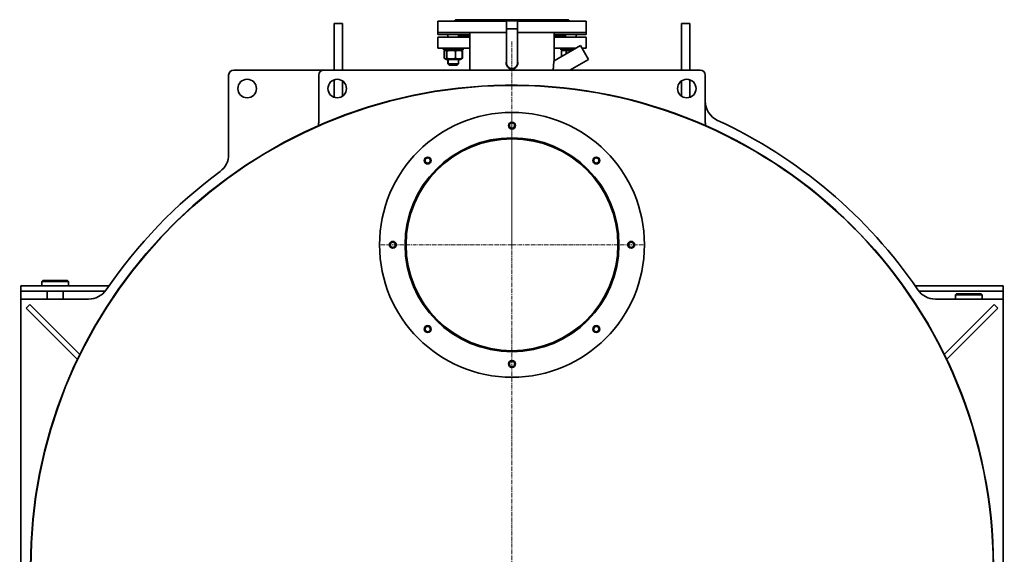
# Model space of a CAD drawing. Units: millimetres. Extents: x -362 to 5310, y -2741 to 2037.
# Drawn here: x 3451 to 5310, y -1429 to -420 of the extents above; entities that cross this region are included whole.
import ezdxf

# ---------------------------------------------------------------- set-up
doc = ezdxf.new("R2010")
doc.units = ezdxf.units.MM
for name, pattern in [('K5LT_AXLED', [12, 7.5, -1.5, 1.5, -1.5]), ('K5LT_BASIC', [0]), ('K5LT_THIN', [0])]:
    doc.linetypes.add(name, pattern=pattern)

# ---------------------------------------------------------------- blocks, each defined once
blk = doc.blocks.new('U2')
at = {"color": 30, "linetype": 'K5LT_AXLED', "lineweight": 9, "true_color": 0xff8000}
for q in [(4380.3, -460.5), (3450.8, -1452.5), (4380.3, -2452), (5309.8, -1452.5)]:
    blk.add_line((4380.3, -1452.5), q, dxfattribs=at)
blk = doc.blocks.new('U3')
at = {"color": 30, "linetype": 'K5LT_AXLED', "lineweight": 9, "true_color": 0xff8000}
for q in [(4380.3, -593), (4128.3, -845), (4380.3, -1097), (4632.3, -845)]:
    blk.add_line((4380.3, -845), q, dxfattribs=at)

msp = doc.modelspace()

# ---------------------------------------------------------------- linework, layer by layer
at = {"color": 5, "linetype": 'K5LT_BASIC', "lineweight": 35, "true_color": 0x0000ff}
for p, q in [((4044.317, -427.473), (4060.317, -427.473)), ((4044.317, -427.473), (4044.317, -495.111)), ((4060.317, -427.473), (4060.317, -495.111)), ((4240.317, -443.973), (4240.317, -422.973)), ((4240.317, -422.973), (4369.667, -422.973)), ((4271.317, -422.973), (4274.317, -419.973)), ((4274.317, -419.973), (4486.317, -419.973)), ((4369.667, -461.323), (4369.667, -421.973)), ((4369.667, -421.973), (4380.317, -421.973)), ((4369.667, -421.973), (4380.317, -421.973)), ((4380.317, -421.973), (4390.967, -421.973)), ((4380.317, -421.973), (4390.967, -421.973)), ((4390.967, -461.323), (4390.967, -421.973)), ((4390.967, -422.973), (4520.317, -422.973)), ((4489.317, -422.973), (4486.317, -419.973)), ((4520.317, -443.973), (4520.317, -422.973)), ((4716.317, -427.473), (4700.317, -427.473)), ((4700.317, -495.111), (4700.317, -427.473)), ((4716.317, -495.111), (4716.317, -427.473)), ((4240.317, -447.973), (4240.317, -435.973)), ((4240.317, -443.973), (4369.667, -443.973)), ((4300.817, -514.973), (4300.817, -443.973)), ((4369.667, -436.973), (4380.317, -436.973)), ((4380.317, -436.973), (4390.967, -436.973)), ((4390.967, -443.973), (4520.317, -443.973)), ((4459.817, -497.076), (4459.817, -443.973)), ((4520.317, -447.973), (4520.317, -443.973)), ((4240.317, -447.973), (4300.817, -447.973)), ((4240.317, -473.973), (4240.317, -452.973)), ((4240.317, -452.973), (4300.817, -452.973)), ((4259.451, -447.973), (4259.451, -452.973)), ((4259.451, -447.973), (4259.451, -452.973)), ((4279.451, -447.973), (4279.451, -452.973)), ((4279.451, -449.973), (4300.817, -449.973)), ((4369.667, -501.973), (4369.667, -461.323)), ((4390.967, -501.973), (4390.967, -461.323)), ((4459.817, -447.973), (4520.317, -447.973)), ((4459.817, -449.973), (4481.182, -449.973)), ((4459.817, -452.973), (4520.317, -452.973)), ((4481.182, -447.973), (4481.182, -452.973)), ((4501.182, -447.973), (4501.182, -452.973)), ((4520.317, -473.973), (4520.317, -452.973)), ((4240.317, -473.973), (4300.817, -473.973)), ((4250.951, -473.973), (4250.951, -476.973)), ((4250.951, -473.973), (4250.951, -476.973)), ((4282.533, -476.973), (4250.951, -476.973)), ((4255.951, -476.973), (4252.131, -479.179)), ((4252.131, -479.179), (4252.131, -492.768)), ((4252.721, -479.179), (4252.721, -492.768)), ((4255.951, -476.973), (4253.922, -478.145)), ((4257.204, -479.179), (4257.204, -492.768)), ((4273.934, -479.179), (4273.934, -492.768)), ((4287.951, -476.973), (4282.533, -476.973)), ((4282.951, -476.973), (4286.772, -479.179)), ((4282.951, -476.973), (4284.98, -478.145)), ((4286.181, -479.179), (4286.181, -492.768)), ((4286.772, -479.179), (4286.772, -492.768)), ((4287.951, -473.973), (4287.951, -476.973)), ((4300.817, -514.973), (4300.817, -473.973)), ((4459.721, -497.708), (4509.599, -468.911)), ((4459.817, -473.973), (4500.831, -473.973)), ((4472.682, -473.973), (4472.682, -476.973)), ((4495.635, -476.973), (4472.682, -476.973)), ((4477.682, -476.973), (4473.862, -479.179)), ((4473.862, -479.179), (4473.862, -489.544)), ((4477.682, -476.973), (4475.653, -478.145)), ((4482.522, -479.179), (4482.522, -484.544)), ((4509.599, -468.911), (4524.599, -494.892)), ((4512.521, -473.973), (4520.317, -473.973)), ((4044.317, -495.111), (4044.317, -514.973)), ((4060.317, -495.111), (4060.317, -514.973)), ((4252.131, -492.768), (4255.951, -494.973)), ((4253.922, -493.802), (4255.951, -494.973)), ((4255.951, -494.973), (4259.905, -494.973)), ((4259.451, -494.973), (4259.451, -503.473)), ((4259.451, -494.973), (4259.451, -503.473)), ((4259.905, -494.973), (4282.951, -494.973)), ((4279.451, -494.973), (4279.451, -503.473)), ((4279.451, -494.973), (4279.451, -503.473)), ((4286.772, -492.768), (4282.951, -494.973)), ((4284.98, -493.802), (4282.951, -494.973)), ((4459.817, -497.653), (4459.817, -497.076)), ((4489.817, -514.973), (4524.599, -494.892)), ((4700.317, -514.973), (4700.317, -495.111)), ((4716.317, -514.973), (4716.317, -495.111)), ((3855.317, -514.973), (4025.317, -514.973)), ((4025.317, -514.973), (4735.317, -514.973)), ((4259.451, -503.473), (4261.951, -505.973)), ((4259.451, -503.473), (4261.951, -505.973)), ((4276.522, -503.473), (4259.451, -503.473)), ((4274.754, -505.973), (4261.951, -505.973)), ((4276.951, -505.973), (4274.754, -505.973)), ((4279.451, -503.473), (4276.522, -503.473)), ((4279.451, -503.473), (4276.951, -505.973)), ((4279.451, -503.473), (4276.951, -505.973)), ((3845.317, -674.379), (3845.317, -524.973)), ((4015.317, -614.153), (4015.317, -524.973)), ((4044.317, -533.534), (4044.317, -566.413)), ((4060.317, -535.612), (4060.317, -564.335)), ((4700.317, -564.335), (4700.317, -535.612)), ((4716.317, -566.413), (4716.317, -533.534)), ((4745.317, -524.973), (4745.317, -614.153)), ((3452.817, -932.473), (3452.817, -922.473)), ((3452.817, -922.473), (3482.817, -922.473)), ((3482.817, -922.473), (3619.162, -922.473)), ((3492.817, -914.473), (3494.817, -912.473)), ((3492.817, -922.473), (3492.817, -914.473)), ((3492.817, -914.473), (3533.452, -914.473)), ((3494.817, -912.473), (3532.201, -912.473)), ((3532.201, -912.473), (3540.817, -912.473)), ((3533.452, -914.473), (3542.817, -914.473)), ((3542.817, -914.473), (3540.817, -912.473)), ((3542.817, -922.473), (3542.817, -914.473)), ((5141.471, -922.473), (5277.817, -922.473)), ((5277.817, -922.473), (5307.817, -922.473)), ((5307.817, -932.473), (5307.817, -922.473)), ((3452.817, -932.473), (3482.817, -932.473)), ((3452.817, -942.473), (3452.817, -932.473)), ((3452.817, -947.473), (3452.817, -942.473)), ((3452.817, -1957.473), (3452.817, -947.473)), ((3452.817, -947.473), (3580.922, -947.473)), ((3482.817, -932.473), (3612.147, -932.473)), ((3502.817, -947.473), (3502.817, -932.473)), ((3532.817, -947.473), (3532.817, -932.473)), ((5148.486, -932.473), (5277.817, -932.473)), ((5179.711, -947.473), (5307.817, -947.473)), ((5217.817, -939.473), (5219.817, -937.473)), ((5217.817, -947.473), (5217.817, -939.473)), ((5217.817, -939.473), (5257.434, -939.473)), ((5219.817, -937.473), (5256.265, -937.473)), ((5256.265, -937.473), (5265.817, -937.473)), ((5257.434, -939.473), (5267.817, -939.473)), ((5267.817, -939.473), (5265.817, -937.473)), ((5267.817, -947.473), (5267.817, -939.473)), ((5277.817, -932.473), (5307.817, -932.473)), ((5307.817, -932.473), (5307.817, -942.473)), ((5307.817, -942.473), (5307.817, -947.473)), ((5307.817, -947.473), (5307.817, -1957.473)), ((3469.888, -957.473), (3462.817, -964.544)), ((3559.682, -1061.41), (3462.817, -964.544)), ((3564.292, -1051.878), (3469.888, -957.473)), ((5196.341, -1051.878), (5290.746, -957.473)), ((5200.951, -1061.41), (5297.817, -964.544)), ((5297.817, -964.544), (5290.746, -957.473))]:
    msp.add_line(p, q, dxfattribs=at)
at = {"color": 7, "linetype": 'K5LT_THIN', "lineweight": 9}
for p, q in [((4370.208, -436.973), (4370.208, -421.973)), ((4390.425, -436.973), (4390.425, -421.973)), ((4260.263, -494.973), (4260.263, -503.473)), ((4278.639, -494.973), (4278.639, -503.473)), ((4260.263, -503.473), (4260.263, -504.285)), ((4278.639, -503.473), (4278.639, -504.285))]:
    msp.add_line(p, q, dxfattribs=at)
at = {"color": 5, "linetype": 'K5LT_BASIC', "lineweight": 35, "true_color": 0x0000ff}
for centre, radius in [((3880.317, -549.973), 17.5), ((4050.317, -549.973), 17.5), ((4710.317, -549.973), 17.5), ((4380.317, -844.973), 250), ((4380.317, -619.973), 6.5), ((4380.317, -619.973), 6), ((4380.317, -619.973), 5), ((4380.317, -844.973), 202), ((4380.317, -844.973), 200), ((4221.218, -685.874), 6.5), ((4221.218, -685.874), 6), ((4221.218, -685.874), 5), ((4539.416, -685.874), 6.5), ((4539.416, -685.874), 6), ((4539.416, -685.874), 5), ((4155.317, -844.973), 6.5), ((4155.317, -844.973), 6), ((4155.317, -844.973), 5), ((4605.317, -844.973), 6.5), ((4605.317, -844.973), 6), ((4605.317, -844.973), 5), ((4221.218, -1004.072), 6.5), ((4221.218, -1004.072), 6), ((4221.218, -1004.072), 5), ((4539.416, -1004.072), 6.5), ((4539.416, -1004.072), 6), ((4539.416, -1004.072), 5), ((4380.317, -1069.973), 6.5), ((4380.317, -1069.973), 6), ((4380.317, -1069.973), 5)]:
    msp.add_circle(centre, radius, dxfattribs=at)
for centre, radius, start, end in [((4380.317, -501.973), 11, 165.508222, 270), ((4380.317, -501.973), 11, 270, 14.491778), ((3855.317, -524.973), 10, 90, 180), ((4025.317, -524.973), 10, 90, 180), ((4380.317, -501.973), 10.65, 180, 270), ((4380.317, -501.973), 10.65, 270, 0), ((4735.317, -524.973), 10, 0, 90), ((4380.317, -1452.473), 909.05, 280.77825, 180), ((4380.317, -1452.473), 908.5, 280.784853, 180), ((4785.317, -573.82), 40, 180, 245.253475), ((4380.317, -1452.473), 927.5, 34.284843, 65.253475), ((3995.317, -614.153), 20, 341.945355, 0), ((4765.317, -614.153), 20, 180, 198.054645), ((3805.317, -674.379), 40, 306.463833, 0), ((4380.317, -1452.473), 927.5, 126.463833, 145.715157), ((3580.922, -907.473), 40, 270, 325.715157), ((5179.711, -907.473), 40, 214.284843, 270)]:
    msp.add_arc(centre, radius, start, end, dxfattribs=at)
at = {"color": 7, "linetype": 'K5LT_THIN', "lineweight": 9}
for centre in [(4380.317, -619.973), (4221.218, -685.874), (4539.416, -685.874), (4155.317, -844.973), (4605.317, -844.973), (4221.218, -1004.072), (4539.416, -1004.072), (4380.317, -1069.973)]:
    msp.add_arc(centre, 6, 70, 340, dxfattribs=at)
at = {"color": 5, "linetype": 'K5LT_BASIC', "lineweight": 35, "true_color": 0x0000ff}
for points in [[(4253.354, -478.553), (4252.942, -478.735), (4252.534, -478.946), (4252.131, -479.179)], [(4286.772, -479.179), (4286.367, -478.946), (4285.959, -478.735), (4285.548, -478.553)], [(4252.131, -492.768), (4252.535, -493.001), (4252.943, -493.212), (4253.354, -493.394)], [(4285.548, -493.394), (4285.96, -493.212), (4286.368, -493.001), (4286.772, -492.768)]]:
    msp.add_open_spline(points, degree=3, dxfattribs=at)
for points, knots in [([(4253.922, -478.145), (4253.806, -478.212), (4253.525, -478.399), (4253.124, -478.748), (4252.841, -479.045), (4252.721, -479.179)], [0, 0, 0, 0, 1.70773172, 4.16835642, 6, 6, 6, 6]), ([(4257.204, -479.179), (4256.951, -478.898), (4256.57, -478.526), (4256.088, -478.187), (4255.775, -478.02), (4255.507, -477.918), (4255.25, -477.857), (4254.995, -477.833), (4254.735, -477.848), (4254.474, -477.901), (4254.202, -477.997), (4254.019, -478.089), (4253.922, -478.145)], [0, 0, 0, 0, 3.08690151, 4.61144177, 5.75030268, 6.80914529, 7.7735965, 8.77302195, 9.79683193, 10.82767329, 11.85180306, 13, 13, 13, 13]), ([(4273.934, -479.179), (4273.101, -478.93), (4271.802, -478.585), (4270.189, -478.261), (4269.241, -478.11), (4268.423, -478.002), (4267.601, -477.918), (4266.642, -477.857), (4265.692, -477.833), (4264.722, -477.848), (4263.746, -477.901), (4262.774, -477.993), (4261.815, -478.12), (4260.712, -478.305), (4259.167, -478.628), (4257.952, -478.956), (4257.204, -479.179)], [0, 0, 0, 0, 2.6055268, 4.02084955, 4.9336382, 5.48488108, 6.49484979, 7.414784, 8.36807813, 9.34463124, 10.32789118, 11.30474933, 12.27371521, 13.23236096, 14.65598413, 17, 17, 17, 17]), ([(4286.181, -479.179), (4285.572, -478.93), (4284.621, -478.585), (4283.44, -478.261), (4282.746, -478.11), (4282.147, -478.002), (4281.545, -477.918), (4280.843, -477.857), (4280.148, -477.833), (4279.438, -477.848), (4278.723, -477.901), (4278.012, -477.993), (4277.309, -478.12), (4276.502, -478.305), (4275.372, -478.628), (4274.482, -478.956), (4273.934, -479.179)], [0, 0, 0, 0, 2.6055268, 4.02084955, 4.9336382, 5.48488108, 6.49484979, 7.414784, 8.36807813, 9.34463124, 10.32789118, 11.30474933, 12.27371521, 13.23236096, 14.65598413, 17, 17, 17, 17]), ([(4284.98, -478.145), (4285.096, -478.212), (4285.377, -478.399), (4285.778, -478.748), (4286.061, -479.045), (4286.181, -479.179)], [0, 0, 0, 0, 1.70773172, 4.16835642, 6, 6, 6, 6]), ([(4482.522, -479.179), (4482.035, -478.898), (4481.298, -478.526), (4480.368, -478.187), (4479.761, -478.02), (4479.244, -477.918), (4478.747, -477.857), (4478.256, -477.833), (4477.754, -477.848), (4477.248, -477.901), (4476.745, -477.993), (4476.167, -478.141), (4475.198, -478.471), (4474.406, -478.865), (4473.862, -479.179)], [0, 0, 0, 0, 2.59801481, 3.88110665, 4.83960095, 5.73074982, 6.54245647, 7.38359835, 8.24526286, 9.11284516, 9.97477882, 10.82974871, 12.09637391, 15, 15, 15, 15]), ([(4493.892, -477.98), (4493.524, -477.942), (4492.833, -477.885), (4491.807, -477.841), (4490.98, -477.836), (4490.139, -477.857), (4489.295, -477.901), (4488.289, -477.993), (4487.295, -478.12), (4486.154, -478.305), (4484.555, -478.628), (4483.297, -478.956), (4482.522, -479.179)], [0, 0, 0, 0, 1.25173637, 2.3499974, 3.47916665, 4.05342355, 5.20252694, 6.34414877, 7.47654717, 8.59688478, 10.26062612, 13, 13, 13, 13]), ([(4252.721, -492.768), (4252.973, -493.049), (4253.372, -493.438), (4253.776, -493.718), (4253.922, -493.802)], [0, 0, 0, 0, 3.20041682, 5, 5, 5, 5]), ([(4253.922, -493.802), (4254, -493.847), (4254.168, -493.934), (4254.418, -494.029), (4254.675, -494.09), (4254.929, -494.113), (4255.189, -494.099), (4255.451, -494.046), (4255.711, -493.954), (4256.01, -493.806), (4256.512, -493.475), (4256.922, -493.082), (4257.204, -492.768)], [0, 0, 0, 0, 0.92764724, 1.98648986, 2.95094106, 3.95036651, 4.97417649, 6.00501785, 7.02914762, 8.04500322, 9.54997818, 13, 13, 13, 13]), ([(4257.204, -492.768), (4258.037, -493.017), (4259.335, -493.362), (4260.949, -493.686), (4261.897, -493.837), (4262.714, -493.945), (4263.537, -494.029), (4264.496, -494.09), (4265.445, -494.113), (4266.415, -494.099), (4267.392, -494.046), (4268.363, -493.954), (4269.323, -493.827), (4270.426, -493.642), (4271.97, -493.318), (4273.185, -492.991), (4273.934, -492.768)], [0, 0, 0, 0, 2.6055268, 4.02084955, 4.9336382, 5.48488108, 6.49484979, 7.414784, 8.36807813, 9.34463124, 10.32789118, 11.30474933, 12.27371521, 13.23236096, 14.65598413, 17, 17, 17, 17]), ([(4273.934, -492.768), (4274.544, -493.017), (4275.494, -493.362), (4276.676, -493.686), (4277.37, -493.837), (4277.968, -493.945), (4278.57, -494.029), (4279.272, -494.09), (4279.967, -494.113), (4280.677, -494.099), (4281.392, -494.046), (4282.103, -493.954), (4282.806, -493.827), (4283.613, -493.642), (4284.744, -493.318), (4285.633, -492.991), (4286.181, -492.768)], [0, 0, 0, 0, 2.6055268, 4.02084955, 4.9336382, 5.48488108, 6.49484979, 7.414784, 8.36807813, 9.34463124, 10.32789118, 11.30474933, 12.27371521, 13.23236096, 14.65598413, 17, 17, 17, 17]), ([(4286.181, -492.768), (4285.929, -493.049), (4285.53, -493.438), (4285.126, -493.718), (4284.98, -493.802)], [0, 0, 0, 0, 3.20041682, 5, 5, 5, 5]), ([(4459.817, -497.076), (4459.817, -497.076), (4459.811, -497.115), (4459.783, -497.292), (4459.74, -497.58), (4459.686, -497.937), (4459.626, -498.35), (4459.555, -498.842), (4459.467, -499.476), (4459.358, -500.284), (4459.235, -501.244), (4459.103, -502.339), (4458.97, -503.538), (4458.836, -504.849), (4458.707, -506.271), (4458.572, -507.977), (4458.447, -509.943), (4458.349, -512.129), (4458.307, -513.811), (4458.296, -514.754), (4458.295, -514.973)], [0, 0, 0, 0, 0.95334477, 1.95853973, 2.91589611, 3.82556439, 4.58670604, 5.4093906, 6.39241953, 7.4740794, 8.66621398, 9.87074163, 11.10854714, 12.3675878, 13.68744747, 15.04713048, 16.90759057, 18.71518071, 20.46979879, 21, 21, 21, 21])]:
    msp.add_open_spline(points, degree=3, knots=knots, dxfattribs=at)

# ---------------------------------------------------------------- block references
for name in ['U2', 'U3']:
    msp.add_blockref(name, (0, 0))

doc.saveas('drawing.dxf')
